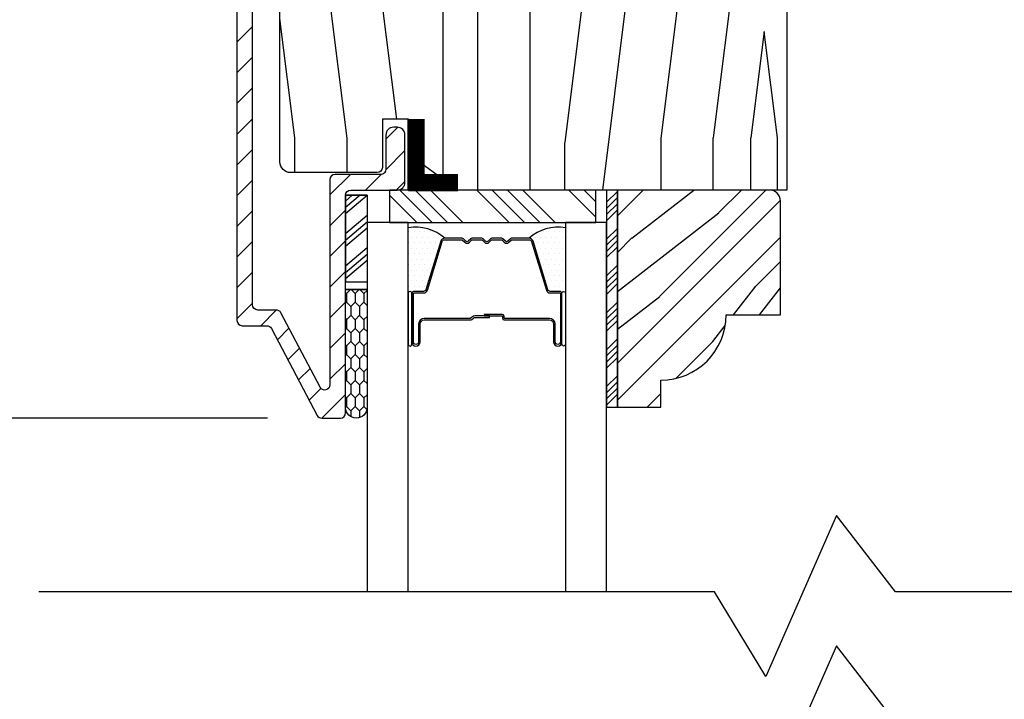
# Model space of a CAD drawing. Extents: x 0 to 162, y 0 to 114.
# Drawn here: x 38 to 41, y 101 to 103 of the extents above; entities that cross this region are included whole.
import ezdxf

# ---------------------------------------------------------------- set-up
doc = ezdxf.new("R2010")
doc.units = 0
doc.header["$LTSCALE"] = 6
doc.header["$MEASUREMENT"] = 0
doc.layers.get('0').update_dxf_attribs({"linetype": 'CONTINUOUS'})
doc.layers.get('Defpoints').update_dxf_attribs({"linetype": 'CONTINUOUS', "lineweight": 5})
doc.layers.add('A-ANNO-DIMS', color=3, linetype='CONTINUOUS')
doc.layers.add('A-DETL-CUT', color=6, linetype='CONTINUOUS')
doc.styles.add('SIMPLEX', font='SIMPLEX.shx', dxfattribs={"width": 0.75})
doc.dimstyles.new('Andersen Section', dxfattribs={"dimscale": 2.5, "dimtxt": 0.09375, "dimasz": 0.046875, "dimexe": 0.03125, "dimexo": 0.0625, "dimgap": 0.03125, "dimtad": 1, "dimdec": 5, "dimzin": 3, "dimdsep": 46, "dimlunit": 4, "dimtxsty": 'SIMPLEX', "dimblk": 'DOT', "dimcen": 0, "dimclrd": 256, "dimclre": 256, "dimadec": 0, "dimazin": 0, "dimtfac": 1, "dimtdec": 5, "dimtmove": 0, "dimatfit": 0, "dimldrblk": 'DOT', "dimfxl": 0, "dimfrac": 2, "dimtolj": 1, "dimtzin": 4, "dimlwd": -1, "dimlwe": -1, "dimarcsym": 0})

# ---------------------------------------------------------------- blocks, each defined once
blk = doc.blocks.new('_DOT')
at = {"color": 0, "linetype": 'ByBlock'}
blk.add_line((-0.5, 0), (-1, 0), dxfattribs=at)
at = {"color": 0, "linetype": 'ByBlock', "const_width": 0.5}
blk.add_lwpolyline([(-0.25, 0, 1), (0.25, 0, 1)], format="xyb", close=True, dxfattribs=at)
blk = doc.blocks.new('*D496')
at = {"layer": 'A-ANNO-DIMS', "transparency": 16777216}
for p, q in [((36.7925, 104.9121), (36.7925, 105.0293)), ((37.8219, 104.7949), (36.7143, 104.7949)), ((36.7925, 104.7949), (36.7925, 104.0449)), ((38.1589, 104.0449), (36.7143, 104.0449)), ((36.7925, 103.9277), (36.7925, 102.3262))]:
    blk.add_line(p, q, dxfattribs=at)
at = {"layer": 'Defpoints', "color": 0, "transparency": 16777216}
for p in [(37.9781, 104.7949), (36.7925, 104.0449), (38.3151, 104.0449)]:
    blk.add_point(p, dxfattribs=at)
at = {"layer": 'A-ANNO-DIMS', "transparency": 16777216, "xscale": 0.1171875, "yscale": 0.1171875, "zscale": 0.1171875}
for p, rotation in [((36.7925, 104.7949), 270), ((36.7925, 104.0449), 90)]:
    blk.add_blockref('_DOT', p, dxfattribs=dict(at, rotation=rotation))
at = {"layer": 'A-ANNO-DIMS', "color": 0, "transparency": 16777216, "insert": (36.5358, 102.6973), "char_height": 0.23438, "attachment_point": 5, "rotation": 90, "style": 'SIMPLEX'}
blk.add_mtext('\\A1;3/4"', dxfattribs=at)
blk = doc.blocks.new('*D497')
at = {"layer": 'A-ANNO-DIMS', "transparency": 16777216}
for p, q in [((37.8219, 104.7949), (36.0511, 104.7949)), ((36.1292, 104.6777), (36.1292, 101.8496)), ((38.3879, 101.7324), (36.0511, 101.7324))]:
    blk.add_line(p, q, dxfattribs=at)
at = {"layer": 'Defpoints', "color": 0, "transparency": 16777216}
for p in [(37.9781, 104.7949), (36.1292, 101.7324), (38.5442, 101.7324)]:
    blk.add_point(p, dxfattribs=at)
at = {"layer": 'A-ANNO-DIMS', "transparency": 16777216, "xscale": 0.1171875, "yscale": 0.1171875, "zscale": 0.1171875}
for p, rotation in [((36.1292, 104.7949), 90), ((36.1292, 101.7324), 270)]:
    blk.add_blockref('_DOT', p, dxfattribs=dict(at, rotation=rotation))
at = {"layer": 'A-ANNO-DIMS', "color": 0, "transparency": 16777216, "insert": (35.8725, 103.2637), "char_height": 0.234375, "attachment_point": 5, "rotation": 90, "style": 'SIMPLEX'}
blk.add_mtext('\\A1;3 1/16"', dxfattribs=at)
blk = doc.blocks.new('*D505')
at = {"layer": 'A-ANNO-DIMS', "transparency": 16777216}
for p, q in [((38.1589, 104.0449), (37.2734, 104.0449)), ((37.3515, 103.9277), (37.3515, 101.8496)), ((38.3879, 101.7324), (37.2734, 101.7324))]:
    blk.add_line(p, q, dxfattribs=at)
at = {"layer": 'Defpoints', "color": 0, "transparency": 16777216}
for p in [(38.3151, 104.0449), (37.3515, 101.7324), (38.5442, 101.7324)]:
    blk.add_point(p, dxfattribs=at)
at = {"layer": 'A-ANNO-DIMS', "transparency": 16777216, "xscale": 0.1171875, "yscale": 0.1171875, "zscale": 0.1171875}
for p, rotation in [((37.3515, 104.0449), 90), ((37.3515, 101.7324), 270)]:
    blk.add_blockref('_DOT', p, dxfattribs=dict(at, rotation=rotation))
at = {"layer": 'A-ANNO-DIMS', "color": 0, "transparency": 16777216, "insert": (37.0948, 102.8887), "char_height": 0.234375, "attachment_point": 5, "rotation": 90, "style": 'SIMPLEX'}
blk.add_mtext('\\A1;2 5/16"', dxfattribs=at)
blk = doc.blocks.new('*D514')
at = {"layer": 'A-ANNO-DIMS', "transparency": 16777216}
for p, q in [((37.8219, 104.7949), (35.4704, 104.7949)), ((35.5485, 104.6777), (35.5485, 96.9126)), ((37.8219, 96.7954), (35.4704, 96.7954))]:
    blk.add_line(p, q, dxfattribs=at)
at = {"layer": 'Defpoints', "color": 0, "transparency": 16777216}
for p in [(37.9781, 104.7949), (35.5485, 96.7954), (37.9781, 96.7954)]:
    blk.add_point(p, dxfattribs=at)
at = {"layer": 'A-ANNO-DIMS', "transparency": 16777216, "xscale": 0.1171875, "yscale": 0.1171875, "zscale": 0.1171875}
for p, rotation in [((35.5485, 104.7949), 90), ((35.5485, 96.7954), 270)]:
    blk.add_blockref('_DOT', p, dxfattribs=dict(at, rotation=rotation))
at = {"layer": 'A-ANNO-DIMS', "color": 0, "transparency": 16777216, "insert": (35.3532, 100.7952), "char_height": 0.234375, "attachment_point": 5, "rotation": 90, "style": 'SIMPLEX'}
blk.add_mtext('\\A1;FRAME HEIGHT', dxfattribs=at)
blk = doc.blocks.new('*D515')
at = {"layer": 'A-ANNO-DIMS', "transparency": 16777216}
for p, q in [((38.3879, 101.7324), (36.0511, 101.7324)), ((36.1292, 101.6152), (36.1292, 99.9751)), ((38.3879, 99.8579), (36.0511, 99.8579))]:
    blk.add_line(p, q, dxfattribs=at)
at = {"layer": 'Defpoints', "color": 0, "transparency": 16777216}
for p in [(38.5442, 101.7324), (36.1292, 99.8579), (38.5442, 99.8579)]:
    blk.add_point(p, dxfattribs=at)
at = {"layer": 'A-ANNO-DIMS', "transparency": 16777216, "xscale": 0.1171875, "yscale": 0.1171875, "zscale": 0.1171875}
for p, rotation in [((36.1292, 101.7324), 90), ((36.1292, 99.8579), 270)]:
    blk.add_blockref('_DOT', p, dxfattribs=dict(at, rotation=rotation))
at = {"layer": 'A-ANNO-DIMS', "color": 0, "transparency": 16777216, "insert": (35.9339, 100.7954), "char_height": 0.23438, "attachment_point": 5, "rotation": 90, "style": 'SIMPLEX'}
blk.add_mtext('\\A1;DLO', dxfattribs=at)

msp = doc.modelspace()

# ---------------------------------------------------------------- hatches: boundary and pattern name
at = {"layer": 'A-DETL-CUT'}
h = msp.add_hatch(dxfattribs=at)
h.set_pattern_fill('ANSI31', color=256, scale=0.5, angle=180, style=0)
h.set_pattern_definition([(225, (-1.159, 28.264705), (0.044194174, -0.044194174), [])])
h.paths.add_polyline_path([(38.612601, 102.373415, -0.41421356), (38.627601, 102.388415), (38.761101, 102.388415, 0.41421356), (38.783601, 102.410915), (38.783601, 102.546915, 0.41421356), (38.761101, 102.569415), (38.751101, 102.569415, 0.41421356), (38.728601, 102.546915), (38.728601, 102.448415, -0.41421356), (38.713601, 102.433415), (38.582601, 102.433415, 0.41421356), (38.567601, 102.418415), (38.567601, 101.827991, -0.78298369), (38.539327, 101.821004), (38.426487, 102.035401, 0.27845947), (38.413213, 102.043415), (38.360101, 102.043415, -0.41421356), (38.345101, 102.058415), (38.345101, 103.974915, -0.41421356), (38.360101, 103.989915), (38.647101, 103.989915, -0.41421356), (38.662101, 103.974915), (38.662101, 103.77899, 0.4209877), (38.71837, 103.724004, -0.4209877), (38.728601, 103.714007), (38.728601, 103.637463, 0.41421356), (38.751101, 103.614963), (38.761101, 103.614963, 0.41421356), (38.783601, 103.637463), (38.783601, 103.714007, -0.4209877), (38.793832, 103.724004, 0.4209877), (38.850101, 103.77899), (38.850101, 104.007446, 0.41421356), (38.827601, 104.029946), (38.817601, 104.029946, 0.41421356), (38.795101, 104.007446), (38.795101, 103.807446, -0.41421356), (38.772601, 103.784946), (38.739601, 103.784946, -0.41421356), (38.717101, 103.807446), (38.717101, 104.022415, 0.41421356), (38.694601, 104.044915), (38.315101, 104.044915, 0.41421356), (38.300101, 104.029915), (38.300101, 102.013415, 0.41421356), (38.315101, 101.998415), (38.386045, 101.998415, -0.27845947), (38.399319, 101.990401), (38.530883, 101.740429, 0.27845947), (38.544157, 101.732415), (38.597601, 101.732415, 0.41421356), (38.612601, 101.747415)])
h = msp.add_hatch(dxfattribs=at)
h.set_pattern_fill('PGRAIN', color=256, scale=0.05, angle=90, style=0)
h.set_pattern_definition([(90, (5.691, 28.2647), (-1.5, 1e-16), [0.8, -5.2]), (90, (5.541, 28.2647), (-1.5, 1e-16), [1.14362, -4.85638]), (90, (5.391, 28.2647), (-1.5, 1e-16), [1.45736, -4.54264]), (90, (5.241, 28.2647), (-1.5, 1e-16), [1.45736, -4.54264]), (90, (5.091, 28.2647), (-1.5, 1e-16), [1.14362, -4.85638]), (90, (4.941, 28.2647), (-1.5, 1e-16), [0.8, -5.2]), (90, (4.791, 28.2647), (-1.5, 1e-16), [1.05231, -4.94769]), (90, (4.641, 28.2647), (-1.5, 1e-16), [4.28626, -1.71374]), (90, (4.491, 28.2647), (-1.5, 1e-16), [3.94264, -2.05736]), (90, (4.341, 28.2647), (-1.5, 1e-16), [0.61921, -5.38079]), (90, (5.791, 29.8647), (-1.5, 1e-16), [0.45736, -5.54264]), (90, (5.6143, 29.9951), (-1.5, 1e-16), [0.54023, -5.45977]), (90, (5.4643, 30.3083), (-1.5, 1e-16), [0.22756, -5.77244]), (90, (5.1677, 30.3083), (-1.5, 1e-16), [0.22756, -5.77244]), (90, (5.0177, 29.9951), (-1.5, 1e-16), [0.54023, -5.45977]), (90, (4.841, 29.8647), (-1.5, 1e-16), [0.45736, -5.54264]), (90, (4.741, 29.717), (-1.5, 1e-16), [0.80533, -5.19467]), (90, (4.391, 29.2839), (-1.5, 1e-16), [2.78079, -3.21921]), (90, (5.691, 31.122), (-1.5, 1e-16), [0.14264, -5.85736]), (90, (5.541, 31.122), (-1.5, 1e-16), [0.34306, -5.65694]), (90, (5.391, 31.122), (-1.5, 1e-16), [0.67293, -5.32707]), (90, (5.241, 31.122), (-1.5, 1e-16), [1.08527, -4.91473]), (90, (5.091, 31.122), (-1.5, 1e-16), [1.42889, -4.57111]), (90, (4.941, 31.122), (-1.5, 1e-16), [1.74264, -4.25736]), (90, (4.791, 30.9223), (-1.5, 1e-16), [1.94236, -4.05764]), (90, (5.691, 32.6651), (-1.5, 1e-16), [0.39958, -5.60042]), (90, (5.5009, 32.6741), (-1.5, 1e-16), [0.71144, -5.28856]), (90, (5.341, 33.0073), (-1.5, 1e-16), [0.45736, -5.54264]), (90, (5.1643, 33.1377), (-1.5, 1e-16), [0.54023, -5.45977]), (90, (5.0143, 33.451), (-1.5, 1e-16), [0.22756, -5.77244]), (90, (4.7177, 33.451), (-1.5, 1e-16), [0.22756, -5.77244]), (90, (4.5677, 33.1377), (-1.5, 1e-16), [0.54023, -5.45977]), (90, (4.391, 33.0073), (-1.5, 1e-16), [0.45736, -5.54264]), (97.125, (5.241, 29.7221), (3e-08, 6), [0.59078, -11.5026]), (97.125, (5.091, 29.4083), (3e-08, 6), [0.59132, -11.502065]), (97.125, (4.941, 29.0647), (3e-08, 6), [0.80623, -11.28716]), (97.125, (4.791, 29.317), (3e-08, 6), [0.40311, -11.69027]), (97.125, (5.791, 30.3221), (3e-08, 6), [0.80623, -11.28716]), (97.125, (5.61435, 30.5353), (3e-08, 6), [0.59132, -11.502065]), (97.125, (5.4643, 30.53585), (3e-08, 6), [0.59078, -11.5026]), (97.125, (4.791, 32.8647), (3e-08, 6), [0.59078, -11.5026]), (97.125, (4.641, 32.55096), (3e-08, 6), [0.59132, -11.50206]), (97.125, (4.491, 32.20734), (3e-08, 6), [0.80623, -11.28716]), (97.125, (4.391, 32.0647), (3e-08, 6), [0.40311, -11.69027]), (97.125, (5.766, 33.6647), (3e-08, 6), [0.60467, -11.48872]), (97.125, (5.691, 33.0647), (3e-08, 6), [1.20934, -10.88405]), (97.125, (5.5009, 33.3856), (3e-08, 6), [0.88598, -11.20741]), (97.125, (5.341, 33.4647), (3e-08, 6), [0.80623, -11.28716]), (97.125, (5.16435, 33.67795), (3e-08, 6), [0.59132, -11.50206]), (97.125, (5.0143, 33.6785), (3e-08, 6), [0.59078, -11.5026]), (262.875, (5.241, 31.1221), (3e-08, -6), [0.59078, -11.5026]), (82.875, (5.691, 29.0647), (-3e-08, 6), [0.80623, -11.28716]), (82.875, (5.541, 29.4083), (-3e-08, 6), [0.59132, -11.502065]), (82.875, (5.391, 29.7221), (-3e-08, 6), [0.59078, -11.5026]), (262.875, (5.091, 31.1221), (3e-08, -6), [0.59132, -11.50206]), (262.875, (4.941, 31.1221), (3e-08, -6), [0.80623, -11.28716]), (262.875, (4.791, 30.92235), (3e-08, -6), [0.40311, -11.69027]), (82.875, (4.341, 28.8839), (-3e-08, 6), [0.40311, -11.69027]), (262.875, (5.841, 32.4647), (3e-08, -6), [1.20934, -10.88405]), (262.875, (5.691, 32.6651), (3e-08, -6), [1.20934, -10.88405]), (262.875, (5.5009, 32.6741), (3e-08, -6), [0.88598, -11.20741]), (82.875, (5.241, 32.20734), (-3e-08, 6), [0.80623, -11.28716]), (82.875, (5.091, 32.55096), (-3e-08, 6), [0.59132, -11.50206]), (82.875, (4.941, 32.8647), (-3e-08, 6), [0.59078, -11.5026]), (262.875, (4.791, 34.2647), (3e-08, -6), [0.59078, -11.5026]), (262.875, (4.641, 34.2647), (3e-08, -6), [0.59132, -11.50206]), (262.875, (4.491, 34.2647), (3e-08, -6), [0.80623, -11.28716]), (262.875, (4.341, 34.2647), (3e-08, -6), [0.60467, -11.48872]), (90, (5.353, 30.3083), (-1.5, 1e-16), [0.22756, -5.77244]), (90, (5.2765, 30.3083), (-1.5, 1e-16), [0.22756, -5.77244]), (90, (4.903, 33.451), (-1.5, 1e-16), [0.22756, -5.77244]), (90, (4.8265, 33.451), (-1.5, 1e-16), [0.22756, -5.77244]), (82.875, (5.3147, 30.0026), (-3e-08, 6), [0.30808, -11.78531]), (97.125, (5.3147, 30.0026), (3e-08, 6), [0.30808, -11.78531]), (262.875, (5.3147, 30.84155), (3e-08, -6), [0.30808, -11.78531]), (97.125, (5.35295, 30.53585), (3e-08, 6), [0.30808, -11.78531]), (82.875, (4.8647, 33.1452), (-3e-08, 6), [0.30808, -11.78531]), (97.125, (4.8647, 33.1452), (3e-08, 6), [0.30808, -11.78531]), (262.875, (4.8647, 33.9842), (3e-08, -6), [0.30808, -11.78531]), (97.125, (4.90295, 33.6785), (3e-08, 6), [0.30808, -11.78531])])
h.paths.add_polyline_path([(39.882601, 103.700415), (39.288851, 103.700415), (39.287769, 103.731415), (38.867601, 103.731415), (38.867601, 103.716415), (38.797851, 103.716415), (38.797851, 103.581415), (38.719851, 103.581415), (38.719851, 103.716415), (38.468851, 103.716415, 0.41421356), (38.423851, 103.671415), (38.423851, 102.469665, 0.41421356), (38.454851, 102.438665), (38.703601, 102.438665, 0.41421356), (38.718601, 102.453665), (38.718601, 102.592665), (38.793601, 102.592665), (38.793601, 102.492008), (38.93584, 102.388665), (39.882601, 102.388665)])
h = msp.add_hatch(dxfattribs=at)
h.set_pattern_fill('ANSI34', color=256, scale=0.1, style=0)
h.set_pattern_definition([(45, (5.09, 29.57791), (-0.05303301, 0.05303301), []), (45, (5.10768, 29.57791), (-0.05303301, 0.05303301), []), (45, (5.12536, 29.57791), (-0.05303301, 0.05303301), []), (45, (5.143035, 29.57791), (-0.05303301, 0.05303301), [])])
h.paths.add_polyline_path([(39.394601, 102.388665), (39.363601, 102.388665), (39.363601, 101.763665), (39.394601, 101.763665)])
h = msp.add_hatch(dxfattribs=at)
h.set_pattern_fill('PGRAIN', color=256, scale=0.025, angle=45, style=0)
h.set_pattern_definition([(45, (5.143, 29.6671), (-0.53033, 0.53033), [0.4, -2.6]), (45, (5.09, 29.7202), (-0.53033, 0.53033), [0.57181, -2.42819]), (45, (5.03694, 29.7732), (-0.53033, 0.53033), [0.728682, -2.271318]), (45, (4.9839, 29.8262), (-0.53033, 0.53033), [0.728682, -2.271318]), (45, (4.9309, 29.8793), (-0.53033, 0.53033), [0.57181, -2.42819]), (45, (4.87784, 29.9323), (-0.53033, 0.53033), [0.4, -2.6]), (45, (4.8248, 29.9853), (-0.53033, 0.53033), [0.526157, -2.473843]), (45, (4.7718, 30.0384), (-0.53033, 0.53033), [2.143128, -0.856872]), (45, (4.71875, 30.0914), (-0.53033, 0.53033), [1.971318, -1.028682]), (45, (4.6657, 30.1444), (-0.53033, 0.53033), [0.309607, -2.690393]), (45, (5.74405, 30.1975), (-0.53033, 0.53033), [0.228682, -2.771318]), (45, (5.7277, 30.306), (-0.53033, 0.53033), [0.270117, -2.729883]), (45, (5.7854, 30.4698), (-0.53033, 0.53033), [0.11378, -2.88622]), (45, (5.6805, 30.57466), (-0.53033, 0.53033), [0.11378, -2.88622]), (45, (5.5167, 30.517), (-0.53033, 0.53033), [0.270117, -2.729883]), (45, (5.4082, 30.53334), (-0.53033, 0.53033), [0.228682, -2.771318]), (45, (5.3206, 30.5165), (-0.53033, 0.53033), [0.402665, -2.597335]), (45, (5.0437, 30.4871), (-0.53033, 0.53033), [1.390393, -1.609607]), (45, (6.15324, 30.6774), (-0.53033, 0.53033), [0.071318, -2.928682]), (45, (6.1002, 30.7304), (-0.53033, 0.53033), [0.17153, -2.82847]), (45, (6.0472, 30.7834), (-0.53033, 0.53033), [0.336466, -2.663534]), (45, (5.99414, 30.8365), (-0.53033, 0.53033), [0.542637, -2.457363]), (45, (5.9411, 30.8895), (-0.53033, 0.53033), [0.714446, -2.285554]), (45, (5.8881, 30.9425), (-0.53033, 0.53033), [0.871318, -2.128682]), (45, (5.7644, 30.92495), (-0.53033, 0.53033), [0.971178, -2.028822]), (45, (6.6988, 31.2229), (-0.53033, 0.53033), [0.19979, -2.80021]), (45, (6.6348, 31.2933), (-0.53033, 0.53033), [0.355718, -2.644282]), (45, (6.69604, 31.46766), (-0.53033, 0.53033), [0.228682, -2.771318]), (45, (6.6797, 31.5762), (-0.53033, 0.53033), [0.270117, -2.729883]), (45, (6.73736, 31.74), (-0.53033, 0.53033), [0.11378, -2.88622]), (45, (6.6325, 31.84485), (-0.53033, 0.53033), [0.11378, -2.88622]), (45, (6.4687, 31.7872), (-0.53033, 0.53033), [0.270117, -2.729883]), (45, (6.3602, 31.8035), (-0.53033, 0.53033), [0.228682, -2.771318]), (52.125, (5.49917, 30.3415), (2.1213204, 2.1213203), [0.29539, -5.751302]), (52.125, (5.3352, 30.2836), (2.1213204, 2.1213203), [0.29566, -5.751032]), (52.125, (5.1607, 30.21514), (2.1213204, 2.1213203), [0.403113, -5.64358]), (52.125, (5.19686, 30.3574), (2.1213204, 2.1213203), [0.201556, -5.845137]), (52.125, (5.90575, 30.35917), (2.1213204, 2.1213203), [0.403113, -5.64358]), (52.125, (5.9187, 30.49702), (2.1213204, 2.1213203), [0.29566, -5.751032]), (52.125, (5.86582, 30.55027), (2.1213204, 2.1213203), [0.29539, -5.751302]), (52.125, (6.45116, 31.61168), (2.1213204, 2.1213203), [0.29539, -5.751302]), (52.125, (6.2872, 31.5538), (2.1213204, 2.1213203), [0.29566, -5.751032]), (52.125, (6.11268, 31.48533), (2.1213204, 2.1213203), [0.403113, -5.64358]), (52.125, (6.0269, 31.47026), (2.1213204, 2.1213203), [0.201556, -5.845137]), (52.125, (7.0787, 31.5498), (2.1213204, 2.1213203), [0.302335, -5.744359]), (52.125, (6.84007, 31.3642), (2.1213204, 2.1213203), [0.60467, -5.442024]), (52.125, (6.8863, 31.54485), (2.1213204, 2.1213203), [0.442988, -5.603705]), (52.125, (6.85774, 31.62936), (2.1213204, 2.1213203), [0.403113, -5.64358]), (52.125, (6.87068, 31.7672), (2.1213204, 2.1213203), [0.29566, -5.751032]), (52.125, (6.8178, 31.82045), (2.1213204, 2.1213203), [0.29539, -5.751302]), (217.875, (5.99414, 30.83647), (-2.1213203, -2.1213204), [0.29539, -5.751302]), (37.875, (5.42585, 29.94998), (2.1213203, 2.1213204), [0.403113, -5.64358]), (37.875, (5.4943, 30.1245), (2.1213203, 2.1213204), [0.29566, -5.751032]), (37.875, (5.5522, 30.28846), (2.1213203, 2.1213204), [0.29539, -5.751302]), (217.875, (5.9411, 30.8895), (-2.1213203, -2.1213204), [0.29566, -5.751032]), (217.875, (5.88808, 30.94253), (-2.1213203, -2.1213204), [0.403113, -5.64358]), (217.875, (5.76443, 30.92495), (-2.1213203, -2.1213204), [0.201556, -5.845137]), (37.875, (4.88464, 30.36336), (2.1213203, 2.1213204), [0.201556, -5.845137]), (217.875, (6.68097, 31.09903), (-2.1213203, -2.1213204), [0.60467, -5.442024]), (217.875, (6.6988, 31.22292), (-2.1213203, -2.1213204), [0.60467, -5.442024]), (217.875, (6.63477, 31.29332), (-2.1213203, -2.1213204), [0.442988, -5.603705]), (37.875, (6.37784, 31.22017), (2.1213203, 2.1213204), [0.403113, -5.64358]), (37.875, (6.4463, 31.3947), (2.1213203, 2.1213204), [0.29566, -5.751032]), (37.875, (6.5042, 31.55865), (2.1213203, 2.1213204), [0.29539, -5.751302]), (217.875, (6.94613, 32.10666), (-2.1213203, -2.1213204), [0.29539, -5.751302]), (217.875, (6.8931, 32.1597), (-2.1213203, -2.1213204), [0.29566, -5.751032]), (217.875, (6.84007, 32.21272), (-2.1213203, -2.1213204), [0.403113, -5.64358]), (217.875, (6.78703, 32.26575), (-2.1213203, -2.1213204), [0.302335, -5.744359]), (45, (5.746, 30.5092), (-0.53033, 0.53033), [0.11378, -2.88622]), (45, (5.719, 30.5362), (-0.53033, 0.53033), [0.11378, -2.88622]), (45, (6.698, 31.77936), (-0.53033, 0.53033), [0.11378, -2.88622]), (45, (6.671, 31.8064), (-0.53033, 0.53033), [0.11378, -2.88622]), (37.875, (5.6244, 30.4146), (2.1213203, 2.1213204), [0.15404, -5.892654]), (52.125, (5.6244, 30.4146), (2.1213204, 2.1213203), [0.15404, -5.892654]), (217.875, (5.92103, 30.71122), (-2.1213203, -2.1213204), [0.15404, -5.892654]), (52.125, (5.82646, 30.58963), (2.1213204, 2.1213203), [0.15404, -5.892654]), (37.875, (6.5764, 31.6848), (2.1213203, 2.1213204), [0.15404, -5.892654]), (52.125, (6.5764, 31.6848), (2.1213204, 2.1213203), [0.15404, -5.892654]), (217.875, (6.87302, 31.9814), (-2.1213203, -2.1213204), [0.15404, -5.892654]), (52.125, (6.77845, 31.8598), (2.1213204, 2.1213203), [0.15404, -5.892654])])
h.paths.add_polyline_path([(39.863601, 102.357415, 0.41421356), (39.832351, 102.388665), (39.394601, 102.388665), (39.394601, 101.763665), (39.519601, 101.763665), (39.519601, 101.841665, 0.41421356), (39.707601, 102.029665), (39.863601, 102.029665)])
at = {"layer": 'A-DETL-CUT', "linetype": 'Continuous'}
h = msp.add_hatch(dxfattribs=at)
h.set_pattern_fill('DOTS', color=256, scale=0.25, style=0)
h.set_pattern_definition([(180, (75.942665, 106.09602), (-0.0078125, -0.015625), [0, -0.015625])])
h.paths.add_polyline_path([(38.793116, 102.279965), (38.793116, 102.091915, -1), (38.803116, 102.091915), (38.803116, 102.089915, -0.41421356), (38.810116, 102.096915), (38.836936, 102.096915, 0.32975055), (38.84363, 102.101869), (38.886297, 102.241424, -0.32975055), (38.897772, 102.249915, 0.23245424)])
h = msp.add_hatch(dxfattribs=at)
h.set_pattern_fill('DOTS', color=256, scale=0.25, style=0)
h.set_pattern_definition([(360, (2.095537, 106.09602), (0.0078125, -0.015625), [0, -0.015625])])
h.paths.add_polyline_path([(39.245086, 102.279965), (39.245086, 102.091915, 1), (39.235086, 102.091915), (39.235086, 102.089915, 0.41421356), (39.228086, 102.096915), (39.201266, 102.096915, -0.32975055), (39.194572, 102.101869), (39.151905, 102.241424, 0.32975055), (39.14043, 102.249915, -0.23245424)])
at = {"layer": 'A-DETL-CUT'}
h = msp.add_hatch(dxfattribs=at)
h.set_pattern_fill('CS25', color=256, scale=0.0025, angle=180, style=0)
h.set_pattern_definition([(270, (-2.171998, 28.253118), (0.0125, -0.0375), [0.025, -0.05]), (315, (-2.1845, 28.26562), (0.0375, 0.0375), [0.01767767, -0.035355338]), (225, (-2.1845, 28.26562), (0.0375, -0.0375), [0.01767767, -0.035355338]), (225, (-2.172, 28.22812), (0.0375, -0.0375), [0.01767767, -0.035355338]), (315, (-2.197, 28.22812), (0.0375, 0.0375), [0.01767767, -0.035355338]), (225, (-2.222, 28.22812), (0.0375, -0.0375), [0.01767767, -0.035355338]), (315, (-2.247, 28.22812), (0.0375, 0.0375), [0.01767767, -0.035355338]), (225, (-2.2345, 28.26562), (0.0375, -0.0375), [0.01767767, -0.035355338])])
h.paths.add_polyline_path([(38.674601, 102.10227), (38.612601, 102.10227), (38.612601, 101.762385, 0.96677419), (38.674601, 101.762385)])

# ---------------------------------------------------------------- linework, layer by layer
for p, q in [((38.861985, 102.294915), (38.768897, 102.388002)), ((38.906179, 102.294915), (38.813092, 102.388002)), ((38.950373, 102.294915), (38.857286, 102.388002)), ((39.082955, 102.294915), (38.989868, 102.388002)), ((39.12715, 102.294915), (39.034062, 102.388002)), ((39.171344, 102.294915), (39.078257, 102.388002)), ((39.215538, 102.294915), (39.122451, 102.388002)), ((39.332509, 102.310526), (39.255033, 102.388002)), ((39.332509, 102.35472), (39.299228, 102.388002)), ((38.631799, 102.373415), (38.612601, 102.35707)), ((38.654213, 102.373415), (38.612601, 102.337987)), ((38.674601, 102.372922), (38.612601, 102.320135)), ((38.81779, 102.294915), (38.738601, 102.374104)), ((38.674601, 102.315674), (38.612601, 102.262886)), ((38.674601, 102.296591), (38.612601, 102.243803)), ((38.674601, 102.278739), (38.612601, 102.225952)), ((38.674601, 102.222722), (38.612601, 102.169934)), ((38.674601, 102.203639), (38.612601, 102.150851)), ((38.674601, 102.185787), (38.612601, 102.133))]:
    msp.add_line(p, q, dxfattribs=at)
for points in [[(38.300101, 104.029915), (38.300101, 102.013415, 0.41421356), (38.315101, 101.998415), (38.386045, 101.998415, -0.27845947), (38.399319, 101.990401), (38.530883, 101.740429, 0.27845947), (38.544157, 101.732415), (38.597601, 101.732415, 0.41421356), (38.612601, 101.747415), (38.612601, 102.373415, -0.41421356), (38.627601, 102.388415), (38.761101, 102.388415, 0.41421356), (38.783601, 102.410915), (38.783601, 102.546915, 0.41421356), (38.761101, 102.569415), (38.751101, 102.569415, 0.41421356), (38.728601, 102.546915), (38.728601, 102.448415, -0.41421356), (38.713601, 102.433415), (38.582601, 102.433415, 0.41421356), (38.567601, 102.418415), (38.567601, 101.827991, -0.78298369), (38.539327, 101.821004), (38.426487, 102.035401, 0.27845947), (38.413213, 102.043415), (38.360101, 102.043415, -0.41421356), (38.345101, 102.058415), (38.345101, 103.974915, -0.41421356)], [(39.882601, 103.700415), (39.882601, 102.388665), (38.93584, 102.388665), (38.793601, 102.492008), (38.793601, 102.592665), (38.718601, 102.592665), (38.718601, 102.453665, -0.41421356), (38.703601, 102.438665), (38.454851, 102.438665, -0.41421356), (38.423851, 102.469665), (38.423851, 103.671415, -0.41421356)], [(38.674601, 102.10227), (38.612601, 102.10227), (38.674601, 102.10227), (38.674601, 101.762385, -0.96677419), (38.612601, 101.762385), (38.612601, 102.10227)]]:
    msp.add_lwpolyline(points, format="xyb", dxfattribs=at)
at = {"layer": 'A-DETL-CUT', "const_width": 0.05}
for points in [[(38.815334, 102.592665), (38.815334, 102.388665)], [(38.93584, 102.409936), (38.793601, 102.409936)]]:
    msp.add_lwpolyline(points, dxfattribs=at)
at = {"layer": 'A-DETL-CUT'}
msp.add_lwpolyline([(38.738601, 102.294915), (39.332509, 102.294915), (39.332509, 102.388002), (38.738601, 102.388002)], close=True, dxfattribs=at)
for points in [[(39.394601, 101.763665), (39.394601, 102.388665), (39.363601, 102.388665), (39.363601, 101.763665), (39.394601, 101.763665)], [(38.674601, 102.373415), (38.612601, 102.373415), (38.674601, 102.373415), (38.674601, 102.123565), (38.612601, 102.123565), (38.612601, 102.373415), (38.612601, 102.123565)], [(42.054838, 101.232915), (40.194499, 101.232915), (40.025291, 101.452332), (39.821502, 100.988968), (39.674526, 101.232915), (37.730108, 101.232915)], [(42.054838, 100.857915), (40.194499, 100.857915), (40.025291, 101.077332), (39.821502, 100.613968), (39.674526, 100.857915), (37.730108, 100.857915)]]:
    msp.add_lwpolyline(points, dxfattribs=at)
msp.add_lwpolyline([(39.394601, 102.388665), (39.394601, 101.763665), (39.519601, 101.763665), (39.519601, 101.841665, 0.41421356), (39.707601, 102.029665), (39.863601, 102.029665), (39.863601, 102.357415, 0.41421356), (39.832351, 102.388665)], format="xyb", close=True, dxfattribs=at)
at = {"layer": 'A-DETL-CUT', "linetype": 'Continuous'}
for points in [[(38.792701, 101.232915), (38.792701, 102.294915), (38.674601, 102.294915), (38.674601, 101.232915)], [(39.363601, 101.232915), (39.363601, 102.294915), (39.245501, 102.294915), (39.245501, 101.232915)]]:
    msp.add_lwpolyline(points, dxfattribs=at)
for points in [[(38.822616, 101.951915, -0.41421356), (38.815116, 101.944415, -0.41421356), (38.807616, 101.951915), (38.807616, 102.089915, -0.41421356), (38.810116, 102.092415), (38.836936, 102.092415, 0.32975055), (38.847934, 102.100553), (38.8906, 102.240108, -0.32975055), (38.897772, 102.245415), (38.947974, 102.245415, -0.19891237), (38.948327, 102.245269), (38.955399, 102.238198, 0.41421356), (38.968834, 102.238198), (38.975905, 102.245269, -0.19891237), (38.976258, 102.245415), (39.004974, 102.245415, -0.19891237), (39.005327, 102.245269), (39.012399, 102.238198, 0.41421356), (39.025834, 102.238198), (39.032905, 102.245269, -0.19891237), (39.033258, 102.245415), (39.061974, 102.245415, -0.19891237), (39.062327, 102.245269), (39.069399, 102.238198, 0.41421356), (39.082834, 102.238198), (39.089905, 102.245269, -0.19891237), (39.090258, 102.245415), (39.14046, 102.245415, -0.33064356), (39.147602, 102.240108), (39.190268, 102.100553, 0.32975055), (39.201266, 102.092415), (39.228086, 102.092415, -0.41421356), (39.230586, 102.089915), (39.230586, 101.951915, -0.41421356), (39.223086, 101.944415, -0.41421356), (39.215586, 101.951915), (39.215586, 102.002915, 0.41421356), (39.199086, 102.019415), (39.069116, 102.019415, -0.41421356), (39.068616, 102.019915), (39.068616, 102.025915, 0.41421356), (39.063616, 102.030915), (39.011116, 102.030915), (39.011116, 102.026415), (39.063616, 102.026415, -0.41421356), (39.064116, 102.025915), (39.064116, 102.019915, 0.41421356), (39.069116, 102.014915), (39.199086, 102.014915, -0.41421356), (39.211086, 102.002915), (39.211086, 101.951915, 0.41421356), (39.223086, 101.939915, 0.41421356), (39.235086, 101.951915), (39.235086, 102.089915, 0.41421356), (39.228086, 102.096915), (39.201266, 102.096915, -0.32975055), (39.194572, 102.101869), (39.151905, 102.241424, 0.33030827), (39.14046, 102.249915), (39.090258, 102.249915, 0.19891237), (39.086723, 102.248451), (39.079652, 102.24138, -0.41421356), (39.072581, 102.24138), (39.065509, 102.248451, 0.19891237), (39.061974, 102.249915), (39.033258, 102.249915, 0.19891237), (39.029723, 102.248451), (39.022652, 102.24138, -0.41421356), (39.015581, 102.24138), (39.008509, 102.248451, 0.19891237), (39.004974, 102.249915), (38.976258, 102.249915, 0.19891237), (38.972723, 102.248451), (38.965652, 102.24138, -0.41421356), (38.958581, 102.24138), (38.951509, 102.248451, 0.19891237), (38.947974, 102.249915), (38.897772, 102.249915, 0.32975055), (38.886297, 102.241424), (38.84363, 102.101869, -0.32975055), (38.836936, 102.096915), (38.810116, 102.096915, 0.41421356), (38.803116, 102.089915), (38.803116, 101.951915, 0.41421356), (38.815116, 101.939915, 0.41421356), (38.827116, 101.951915), (38.827116, 102.002915, -0.41421356), (38.839116, 102.014915), (38.972045, 102.014915, 0.19891237), (38.975581, 102.01638), (38.980652, 102.020451, -0.19891237), (38.984187, 102.021915), (39.027116, 102.021915), (39.027116, 102.026415), (38.984187, 102.026415, 0.19891237), (38.97747, 102.023633), (38.972399, 102.019562, -0.19891237), (38.972045, 102.019415), (38.839116, 102.019415, 0.41421356), (38.822616, 102.002915)], [(38.793116, 101.944915, 1), (38.803116, 101.944915), (38.803116, 102.091915, 1), (38.793116, 102.091915)], [(39.245086, 101.944915, -1), (39.235086, 101.944915), (39.235086, 102.091915, -1), (39.245086, 102.091915)]]:
    msp.add_lwpolyline(points, format="xyb", close=True, dxfattribs=at)
for centre, radius, start, end in [((38.814873, 102.158466), 0.123431, 47.807339, 100.152321), ((39.223335, 102.158528), 0.123369, 79.845342, 132.203713)]:
    msp.add_arc(centre, radius, start, end, dxfattribs=at)

# ---------------------------------------------------------------- dimensions: what is measured, and where the dimension line sits
at = {"layer": 'A-ANNO-DIMS'}
for base, p1, p2, picture, middle in [((36.792471, 104.044915), (37.978109, 104.794915), (38.315101, 104.044915), '*D496', (36.792471, 102.697259)), ((37.351526, 101.732415), (38.315101, 104.044915), (38.544157, 101.732415), '*D505', (37.351526, 102.888702))]:
    dim = msp.add_linear_dim(base=base, p1=p1, p2=p2, angle=90, dimstyle='Andersen Section', dxfattribs=at)
    dim.commit()
    dim.dimension.update_dxf_attribs({"geometry": picture, "text_midpoint": middle, "dimtype": 160})
for base, p1, p2, text, picture, middle in [((35.548493, 96.795415), (37.978109, 104.794915), (37.978109, 96.795415), 'FRAME HEIGHT', '*D514', (35.548493, 100.795165)), ((36.129196, 99.857915), (38.544157, 101.732415), (38.544157, 99.857915), 'DLO', '*D515', (36.129196, 100.795415))]:
    dim = msp.add_linear_dim(base=base, p1=p1, p2=p2, angle=90, text=text, dimstyle='Andersen Section', dxfattribs=at)
    dim.commit()
    dim.dimension.update_dxf_attribs({"geometry": picture, "text_midpoint": middle, "dimtype": 160})
dim = msp.add_linear_dim(base=(36.129196, 101.732415), p1=(37.978109, 104.794915), p2=(38.544157, 101.732415), angle=90, dimstyle='Andersen Section', dxfattribs=at)
dim.commit()
dim.dimension.update_dxf_attribs({"geometry": '*D497', "text_midpoint": (35.8725, 103.263665)})

doc.saveas('drawing.dxf')
